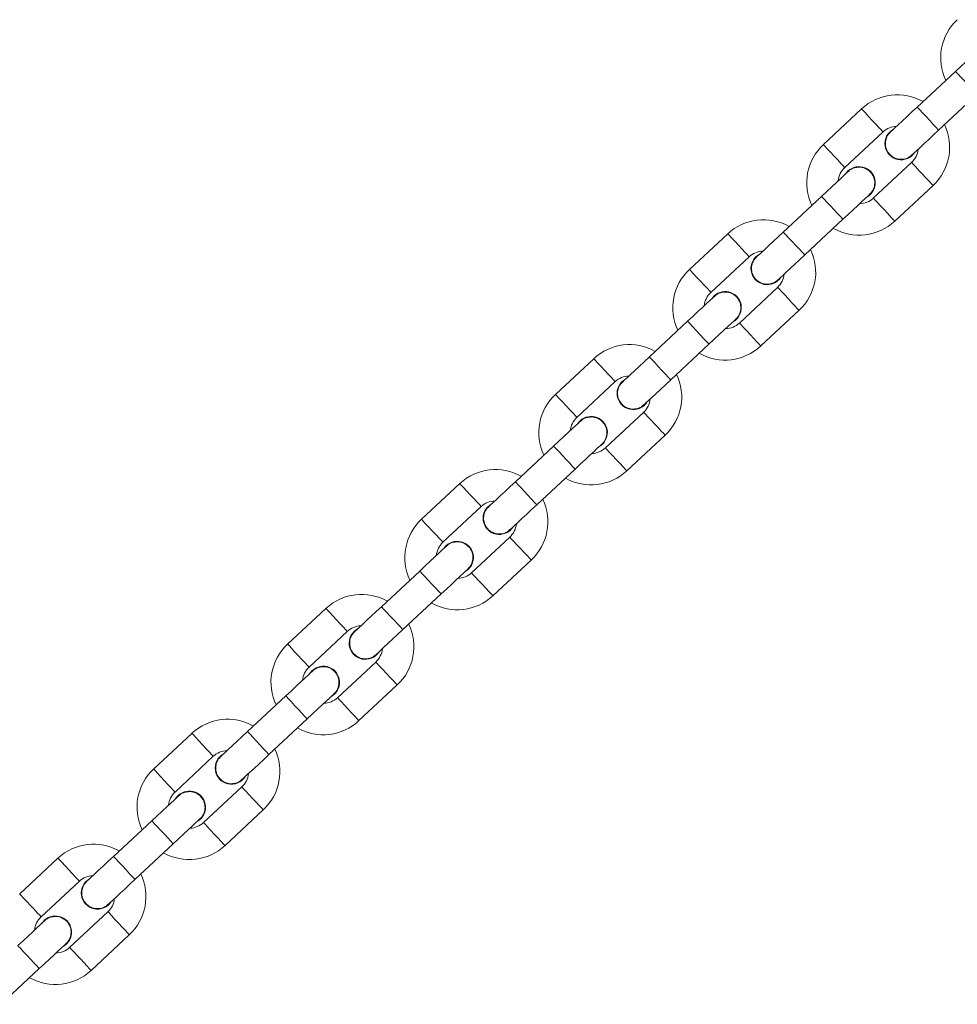
# Model space of a CAD drawing. Units: millimetres. Extents: x -4534 to 408282, y -3372 to 7358.
# Drawn here: x 1749 to 1929, y 3260 to 3448 of the extents above; entities that cross this region are included whole.
import ezdxf

# ---------------------------------------------------------------- set-up
doc = ezdxf.new("R2010")
doc.units = ezdxf.units.MM
doc.layers.add('Toestel 2D', color=7, linetype='Continuous', lineweight=20)

# ---------------------------------------------------------------- blocks, each defined once
blk = doc.blocks.new('VPL-08-0627')
at = {"layer": 'Toestel 2D', "color": 7, "linetype": 'Continuous', "lineweight": 18}
for p, q in [((1928.25, 3437.88), (1920.93, 3431.06)), ((1925.03, 3426.67), (1932.34, 3433.49)), ((1910.31, 3430.72), (1903, 3423.9)), ((1907.09, 3419.51), (1914.4, 3426.33)), ((1919.86, 3420.48), (1912.54, 3413.66)), ((1907.7, 3418.86), (1907.2, 3418.25)), ((1916.64, 3409.28), (1923.95, 3416.1)), ((1902.65, 3414.01), (1895.34, 3407.19)), ((1899.43, 3402.8), (1906.74, 3409.62)), ((1884.71, 3406.85), (1877.4, 3400.03)), ((1881.49, 3395.64), (1888.8, 3402.46)), ((1882.1, 3394.99), (1881.6, 3394.38)), ((1894.26, 3396.61), (1886.95, 3389.79)), ((1891.04, 3385.41), (1898.35, 3392.23)), ((1877.05, 3390.14), (1869.74, 3383.32)), ((1873.83, 3378.93), (1881.14, 3385.75)), ((1859.11, 3382.98), (1851.8, 3376.16)), ((1855.89, 3371.77), (1863.21, 3378.59)), ((1868.66, 3372.74), (1861.35, 3365.92)), ((1856.51, 3371.12), (1856, 3370.51)), ((1865.44, 3361.54), (1872.75, 3368.36)), ((1851.45, 3366.27), (1844.14, 3359.45)), ((1848.23, 3355.06), (1855.55, 3361.88)), ((1833.52, 3359.11), (1826.2, 3352.29)), ((1830.29, 3347.9), (1837.61, 3354.72)), ((1843.06, 3348.87), (1835.75, 3342.05)), ((1830.91, 3347.25), (1830.41, 3346.64)), ((1839.84, 3337.67), (1847.16, 3344.49)), ((1825.86, 3342.4), (1818.54, 3335.58)), ((1822.64, 3331.19), (1829.95, 3338.01)), ((1807.92, 3335.24), (1800.61, 3328.42)), ((1804.7, 3324.03), (1812.01, 3330.85)), ((1817.47, 3325), (1810.15, 3318.18)), ((1805.31, 3323.38), (1804.81, 3322.77)), ((1814.25, 3313.8), (1821.56, 3320.62)), ((1800.26, 3318.53), (1792.95, 3311.71)), ((1797.04, 3307.32), (1804.35, 3314.14)), ((1782.32, 3311.37), (1775.01, 3304.55)), ((1779.1, 3300.16), (1786.41, 3306.98)), ((1791.87, 3301.13), (1784.56, 3294.31)), ((1779.71, 3299.51), (1779.21, 3298.9)), ((1788.65, 3289.93), (1795.96, 3296.75)), ((1774.66, 3294.66), (1767.35, 3287.84)), ((1771.44, 3283.45), (1778.75, 3290.27)), ((1756.72, 3287.5), (1749.41, 3280.68)), ((1753.5, 3276.29), (1760.82, 3283.11)), ((1766.27, 3277.26), (1758.96, 3270.44)), ((1754.12, 3275.64), (1753.61, 3275.03)), ((1763.05, 3266.06), (1770.36, 3272.88)), ((1745.84, 3259.58), (1753.16, 3266.4))]:
    blk.add_line(p, q, dxfattribs=at)
at = {"layer": 'Toestel 2D', "color": 7, "linetype": 'Continuous', "lineweight": 18, "flags": 128}
for points in [[(1933.37, 3442.65), (1933.27, 3442.56), (1932.98, 3442.29), (1932.5, 3441.85), (1931.87, 3441.25), (1931.09, 3440.53), (1930.21, 3439.71), (1929.25, 3438.81), (1928.25, 3437.88)], [(1928.25, 3437.88), (1928.37, 3437.75), (1928.73, 3437.37), (1929.27, 3436.78), (1929.94, 3436.07), (1930.65, 3435.3), (1931.32, 3434.59), (1931.86, 3434), (1932.22, 3433.62), (1932.34, 3433.49)], [(1920.93, 3431.06), (1919.93, 3430.13), (1918.97, 3429.23), (1918.09, 3428.41), (1917.31, 3427.68), (1916.68, 3427.09), (1916.2, 3426.65), (1915.91, 3426.38), (1915.81, 3426.29)], [(1920.93, 3431.06), (1921.06, 3430.93), (1921.41, 3430.55), (1921.96, 3429.96), (1922.62, 3429.25), (1923.33, 3428.48), (1924, 3427.77), (1924.55, 3427.18), (1924.9, 3426.8), (1925.03, 3426.67)], [(1910.31, 3430.72), (1910.34, 3430.69), (1910.58, 3430.43), (1911.04, 3429.94), (1911.65, 3429.28), (1912.35, 3428.53)], [(1912.35, 3428.53), (1913.05, 3427.78), (1913.67, 3427.12), (1914.13, 3426.63), (1914.37, 3426.37), (1914.4, 3426.33)], [(1919.91, 3421.9), (1920, 3421.99), (1920.3, 3422.26), (1920.77, 3422.7), (1921.41, 3423.3), (1922.18, 3424.02), (1923.07, 3424.84), (1924.03, 3425.74), (1925.03, 3426.67)], [(1903, 3423.9), (1903.03, 3423.87), (1903.27, 3423.61), (1903.73, 3423.12), (1904.34, 3422.46), (1905.04, 3421.71)], [(1905.04, 3421.71), (1905.74, 3420.96), (1906.36, 3420.3), (1906.81, 3419.81), (1907.06, 3419.55), (1907.09, 3419.51)], [(1921.9, 3418.29), (1921.2, 3419.04), (1920.59, 3419.7), (1920.13, 3420.19), (1919.89, 3420.45), (1919.86, 3420.48)], [(1907.77, 3418.78), (1907.67, 3418.69), (1907.38, 3418.42), (1906.91, 3417.98), (1906.27, 3417.38), (1905.49, 3416.66), (1904.61, 3415.84), (1903.65, 3414.94), (1902.65, 3414.01)], [(1923.95, 3416.1), (1923.92, 3416.13), (1923.67, 3416.39), (1923.22, 3416.88), (1922.6, 3417.54), (1921.9, 3418.29)], [(1902.65, 3414.01), (1902.77, 3413.88), (1903.13, 3413.5), (1903.67, 3412.91), (1904.34, 3412.2), (1905.05, 3411.43), (1905.72, 3410.72), (1906.26, 3410.13), (1906.62, 3409.75), (1906.74, 3409.62)], [(1906.74, 3409.62), (1907.74, 3410.55), (1908.7, 3411.45), (1909.59, 3412.27), (1910.36, 3413), (1911, 3413.59), (1911.47, 3414.03), (1911.76, 3414.3), (1911.86, 3414.4)], [(1914.59, 3411.47), (1913.89, 3412.22), (1913.27, 3412.88), (1912.82, 3413.37), (1912.57, 3413.63), (1912.54, 3413.66)], [(1916.64, 3409.28), (1916.6, 3409.31), (1916.36, 3409.57), (1915.9, 3410.06), (1915.29, 3410.72), (1914.59, 3411.47)], [(1884.71, 3406.85), (1884.74, 3406.82), (1884.99, 3406.56), (1885.44, 3406.07), (1886.06, 3405.41), (1886.76, 3404.66)], [(1895.34, 3407.19), (1894.34, 3406.26), (1893.38, 3405.36), (1892.49, 3404.54), (1891.72, 3403.81), (1891.08, 3403.22), (1890.61, 3402.78), (1890.31, 3402.51), (1890.22, 3402.42)], [(1895.34, 3407.19), (1895.46, 3407.06), (1895.81, 3406.68), (1896.36, 3406.09), (1897.03, 3405.38), (1897.74, 3404.61), (1898.41, 3403.9), (1898.95, 3403.31), (1899.3, 3402.93), (1899.43, 3402.8)], [(1886.76, 3404.66), (1887.46, 3403.91), (1888.07, 3403.25), (1888.53, 3402.76), (1888.77, 3402.5), (1888.8, 3402.46)], [(1894.31, 3398.03), (1894.41, 3398.12), (1894.7, 3398.39), (1895.17, 3398.83), (1895.81, 3399.43), (1896.58, 3400.15), (1897.47, 3400.97), (1898.43, 3401.87), (1899.43, 3402.8)], [(1877.4, 3400.03), (1877.43, 3400), (1877.67, 3399.74), (1878.13, 3399.25), (1878.74, 3398.59), (1879.44, 3397.84)], [(1879.44, 3397.84), (1880.14, 3397.09), (1880.76, 3396.43), (1881.22, 3395.94), (1881.46, 3395.68), (1881.49, 3395.64)], [(1896.31, 3394.42), (1895.61, 3395.17), (1894.99, 3395.83), (1894.53, 3396.32), (1894.29, 3396.58), (1894.26, 3396.61)], [(1882.17, 3394.91), (1882.07, 3394.82), (1881.78, 3394.55), (1881.31, 3394.11), (1880.67, 3393.51), (1879.9, 3392.79), (1879.01, 3391.97), (1878.05, 3391.07), (1877.05, 3390.14)], [(1898.35, 3392.23), (1898.32, 3392.26), (1898.08, 3392.52), (1897.62, 3393.01), (1897, 3393.67), (1896.31, 3394.42)], [(1877.05, 3390.14), (1877.18, 3390.01), (1877.53, 3389.63), (1878.08, 3389.04), (1878.74, 3388.33), (1879.45, 3387.56), (1880.12, 3386.85), (1880.67, 3386.26), (1881.02, 3385.88), (1881.14, 3385.75)], [(1881.14, 3385.75), (1882.14, 3386.68), (1883.1, 3387.58), (1883.99, 3388.4), (1884.76, 3389.13), (1885.4, 3389.72), (1885.87, 3390.16), (1886.17, 3390.43), (1886.26, 3390.53)], [(1888.99, 3387.6), (1888.29, 3388.35), (1887.68, 3389.01), (1887.22, 3389.5), (1886.98, 3389.76), (1886.95, 3389.79)], [(1891.04, 3385.41), (1891.01, 3385.44), (1890.76, 3385.7), (1890.31, 3386.19), (1889.69, 3386.85), (1888.99, 3387.6)], [(1859.11, 3382.98), (1859.14, 3382.95), (1859.39, 3382.69), (1859.84, 3382.2), (1860.46, 3381.54), (1861.16, 3380.79)], [(1869.74, 3383.32), (1868.74, 3382.39), (1867.78, 3381.49), (1866.89, 3380.67), (1866.12, 3379.94), (1865.48, 3379.35), (1865.01, 3378.91), (1864.72, 3378.64), (1864.62, 3378.55)], [(1869.74, 3383.32), (1869.86, 3383.19), (1870.22, 3382.81), (1870.76, 3382.22), (1871.43, 3381.51), (1872.14, 3380.74), (1872.81, 3380.03), (1873.35, 3379.44), (1873.71, 3379.06), (1873.83, 3378.93)], [(1861.16, 3380.79), (1861.86, 3380.04), (1862.48, 3379.38), (1862.93, 3378.89), (1863.17, 3378.63), (1863.21, 3378.59)], [(1868.71, 3374.16), (1868.81, 3374.25), (1869.1, 3374.52), (1869.57, 3374.96), (1870.21, 3375.56), (1870.99, 3376.28), (1871.87, 3377.1), (1872.83, 3378), (1873.83, 3378.93)], [(1851.8, 3376.16), (1851.83, 3376.13), (1852.07, 3375.87), (1852.53, 3375.38), (1853.15, 3374.72), (1853.85, 3373.97)], [(1853.85, 3373.97), (1854.55, 3373.22), (1855.16, 3372.56), (1855.62, 3372.07), (1855.86, 3371.81), (1855.89, 3371.77)], [(1870.71, 3370.55), (1870.01, 3371.3), (1869.39, 3371.96), (1868.94, 3372.45), (1868.69, 3372.71), (1868.66, 3372.74)], [(1856.57, 3371.04), (1856.48, 3370.95), (1856.18, 3370.68), (1855.71, 3370.24), (1855.07, 3369.65), (1854.3, 3368.92), (1853.41, 3368.1), (1852.45, 3367.2), (1851.45, 3366.27)], [(1872.75, 3368.36), (1872.72, 3368.39), (1872.48, 3368.65), (1872.02, 3369.14), (1871.41, 3369.8), (1870.71, 3370.55)], [(1851.45, 3366.27), (1851.58, 3366.14), (1851.93, 3365.76), (1852.48, 3365.17), (1853.15, 3364.46), (1853.86, 3363.69), (1854.52, 3362.98), (1855.07, 3362.39), (1855.42, 3362.01), (1855.55, 3361.88)], [(1855.55, 3361.88), (1856.55, 3362.81), (1857.51, 3363.71), (1858.39, 3364.53), (1859.17, 3365.26), (1859.8, 3365.85), (1860.28, 3366.29), (1860.57, 3366.56), (1860.67, 3366.66)], [(1863.39, 3363.73), (1862.69, 3364.48), (1862.08, 3365.14), (1861.62, 3365.63), (1861.38, 3365.89), (1861.35, 3365.92)], [(1865.44, 3361.54), (1865.41, 3361.57), (1865.17, 3361.83), (1864.71, 3362.32), (1864.09, 3362.98), (1863.39, 3363.73)], [(1844.14, 3359.45), (1843.14, 3358.52), (1842.18, 3357.62), (1841.3, 3356.8), (1840.52, 3356.07), (1839.88, 3355.48), (1839.41, 3355.04), (1839.12, 3354.77), (1839.02, 3354.68)], [(1844.14, 3359.45), (1844.26, 3359.32), (1844.62, 3358.94), (1845.16, 3358.35), (1845.83, 3357.64), (1846.54, 3356.87), (1847.21, 3356.16), (1847.75, 3355.57), (1848.11, 3355.19), (1848.23, 3355.06)], [(1833.52, 3359.11), (1833.55, 3359.08), (1833.79, 3358.82), (1834.25, 3358.33), (1834.86, 3357.67), (1835.56, 3356.92)], [(1835.56, 3356.92), (1836.26, 3356.17), (1836.88, 3355.51), (1837.33, 3355.02), (1837.58, 3354.76), (1837.61, 3354.72)], [(1843.11, 3350.29), (1843.21, 3350.38), (1843.5, 3350.65), (1843.98, 3351.09), (1844.61, 3351.69), (1845.39, 3352.41), (1846.27, 3353.23), (1847.23, 3354.13), (1848.23, 3355.06)], [(1826.2, 3352.29), (1826.23, 3352.26), (1826.48, 3352), (1826.93, 3351.51), (1827.55, 3350.85), (1828.25, 3350.1)], [(1828.25, 3350.1), (1828.95, 3349.35), (1829.56, 3348.69), (1830.02, 3348.2), (1830.26, 3347.94), (1830.29, 3347.9)], [(1845.11, 3346.68), (1844.41, 3347.43), (1843.8, 3348.09), (1843.34, 3348.58), (1843.1, 3348.84), (1843.06, 3348.87)], [(1830.98, 3347.17), (1830.88, 3347.08), (1830.59, 3346.81), (1830.11, 3346.37), (1829.48, 3345.78), (1828.7, 3345.05), (1827.82, 3344.23), (1826.86, 3343.33), (1825.86, 3342.4)], [(1847.16, 3344.49), (1847.13, 3344.52), (1846.88, 3344.78), (1846.43, 3345.27), (1845.81, 3345.93), (1845.11, 3346.68)], [(1825.86, 3342.4), (1825.98, 3342.27), (1826.34, 3341.89), (1826.88, 3341.3), (1827.55, 3340.59), (1828.26, 3339.82), (1828.93, 3339.11), (1829.47, 3338.52), (1829.83, 3338.14), (1829.95, 3338.01)], [(1829.95, 3338.01), (1830.95, 3338.94), (1831.91, 3339.84), (1832.79, 3340.66), (1833.57, 3341.39), (1834.21, 3341.98), (1834.68, 3342.42), (1834.97, 3342.69), (1835.07, 3342.79)], [(1837.8, 3339.86), (1837.1, 3340.61), (1836.48, 3341.27), (1836.03, 3341.76), (1835.78, 3342.02), (1835.75, 3342.05)], [(1839.84, 3337.67), (1839.81, 3337.7), (1839.57, 3337.96), (1839.11, 3338.45), (1838.5, 3339.11), (1837.8, 3339.86)], [(1807.92, 3335.24), (1807.95, 3335.21), (1808.19, 3334.95), (1808.65, 3334.46), (1809.27, 3333.8), (1809.97, 3333.05)], [(1818.54, 3335.58), (1817.55, 3334.65), (1816.58, 3333.75), (1815.7, 3332.93), (1814.92, 3332.2), (1814.29, 3331.61), (1813.81, 3331.17), (1813.52, 3330.9), (1813.42, 3330.81)], [(1818.54, 3335.58), (1818.67, 3335.45), (1819.02, 3335.07), (1819.57, 3334.48), (1820.23, 3333.77), (1820.95, 3333), (1821.61, 3332.29), (1822.16, 3331.7), (1822.51, 3331.32), (1822.64, 3331.19)], [(1809.97, 3333.05), (1810.66, 3332.3), (1811.28, 3331.64), (1811.74, 3331.15), (1811.98, 3330.89), (1812.01, 3330.85)], [(1817.52, 3326.42), (1817.61, 3326.51), (1817.91, 3326.78), (1818.38, 3327.22), (1819.02, 3327.82), (1819.79, 3328.54), (1820.68, 3329.36), (1821.64, 3330.26), (1822.64, 3331.19)], [(1800.61, 3328.42), (1800.64, 3328.39), (1800.88, 3328.13), (1801.34, 3327.64), (1801.95, 3326.98), (1802.65, 3326.23)], [(1802.65, 3326.23), (1803.35, 3325.48), (1803.97, 3324.82), (1804.42, 3324.33), (1804.67, 3324.07), (1804.7, 3324.03)], [(1819.51, 3322.81), (1818.81, 3323.56), (1818.2, 3324.22), (1817.74, 3324.71), (1817.5, 3324.97), (1817.47, 3325)], [(1805.38, 3323.3), (1805.28, 3323.21), (1804.99, 3322.94), (1804.52, 3322.5), (1803.88, 3321.91), (1803.1, 3321.18), (1802.22, 3320.36), (1801.26, 3319.46), (1800.26, 3318.53)], [(1821.56, 3320.62), (1821.53, 3320.65), (1821.29, 3320.91), (1820.83, 3321.4), (1820.21, 3322.06), (1819.51, 3322.81)], [(1800.26, 3318.53), (1800.38, 3318.4), (1800.74, 3318.02), (1801.28, 3317.43), (1801.95, 3316.72), (1802.66, 3315.95), (1803.33, 3315.24), (1803.87, 3314.65), (1804.23, 3314.27), (1804.35, 3314.14)], [(1804.35, 3314.14), (1805.35, 3315.07), (1806.31, 3315.97), (1807.2, 3316.79), (1807.97, 3317.52), (1808.61, 3318.11), (1809.08, 3318.55), (1809.37, 3318.82), (1809.47, 3318.92)], [(1812.2, 3315.99), (1811.5, 3316.74), (1810.88, 3317.4), (1810.43, 3317.89), (1810.18, 3318.15), (1810.15, 3318.18)], [(1814.25, 3313.8), (1814.21, 3313.83), (1813.97, 3314.09), (1813.51, 3314.58), (1812.9, 3315.24), (1812.2, 3315.99)], [(1782.32, 3311.37), (1782.35, 3311.34), (1782.6, 3311.08), (1783.05, 3310.59), (1783.67, 3309.93), (1784.37, 3309.18)], [(1792.95, 3311.71), (1791.95, 3310.78), (1790.99, 3309.88), (1790.1, 3309.06), (1789.33, 3308.33), (1788.69, 3307.74), (1788.22, 3307.3), (1787.93, 3307.03), (1787.83, 3306.94)], [(1792.95, 3311.71), (1793.07, 3311.58), (1793.43, 3311.2), (1793.97, 3310.61), (1794.64, 3309.9), (1795.35, 3309.13), (1796.02, 3308.42), (1796.56, 3307.83), (1796.92, 3307.45), (1797.04, 3307.32)], [(1784.37, 3309.18), (1785.07, 3308.43), (1785.68, 3307.77), (1786.14, 3307.28), (1786.38, 3307.02), (1786.41, 3306.98)], [(1791.92, 3302.55), (1792.02, 3302.64), (1792.31, 3302.91), (1792.78, 3303.35), (1793.42, 3303.95), (1794.19, 3304.67), (1795.08, 3305.49), (1796.04, 3306.39), (1797.04, 3307.32)], [(1775.01, 3304.55), (1775.04, 3304.52), (1775.28, 3304.26), (1775.74, 3303.77), (1776.35, 3303.11), (1777.05, 3302.36)], [(1777.05, 3302.36), (1777.75, 3301.61), (1778.37, 3300.95), (1778.83, 3300.46), (1779.07, 3300.2), (1779.1, 3300.16)], [(1793.92, 3298.94), (1793.22, 3299.69), (1792.6, 3300.35), (1792.14, 3300.84), (1791.9, 3301.1), (1791.87, 3301.13)], [(1779.78, 3299.43), (1779.68, 3299.34), (1779.39, 3299.07), (1778.92, 3298.63), (1778.28, 3298.04), (1777.51, 3297.31), (1776.62, 3296.49), (1775.66, 3295.59), (1774.66, 3294.66)], [(1795.96, 3296.75), (1795.93, 3296.78), (1795.69, 3297.04), (1795.23, 3297.53), (1794.62, 3298.19), (1793.92, 3298.94)], [(1774.66, 3294.66), (1774.79, 3294.53), (1775.14, 3294.15), (1775.69, 3293.56), (1776.35, 3292.85), (1777.06, 3292.08), (1777.73, 3291.37), (1778.28, 3290.78), (1778.63, 3290.4), (1778.75, 3290.27)], [(1778.75, 3290.27), (1779.75, 3291.2), (1780.71, 3292.1), (1781.6, 3292.92), (1782.37, 3293.65), (1783.01, 3294.24), (1783.48, 3294.68), (1783.78, 3294.95), (1783.87, 3295.05)], [(1786.6, 3292.12), (1785.9, 3292.87), (1785.29, 3293.53), (1784.83, 3294.02), (1784.59, 3294.28), (1784.56, 3294.31)], [(1788.65, 3289.93), (1788.62, 3289.96), (1788.37, 3290.22), (1787.92, 3290.71), (1787.3, 3291.37), (1786.6, 3292.12)], [(1767.35, 3287.84), (1766.35, 3286.91), (1765.39, 3286.01), (1764.5, 3285.19), (1763.73, 3284.46), (1763.09, 3283.87), (1762.62, 3283.43), (1762.33, 3283.16), (1762.23, 3283.07)], [(1767.35, 3287.84), (1767.47, 3287.71), (1767.83, 3287.33), (1768.37, 3286.74), (1769.04, 3286.03), (1769.75, 3285.26), (1770.42, 3284.55), (1770.96, 3283.96), (1771.32, 3283.58), (1771.44, 3283.45)], [(1756.72, 3287.5), (1756.76, 3287.47), (1757, 3287.21), (1757.46, 3286.72), (1758.07, 3286.06), (1758.77, 3285.31)], [(1758.77, 3285.31), (1759.47, 3284.56), (1760.09, 3283.9), (1760.54, 3283.41), (1760.79, 3283.15), (1760.82, 3283.11)], [(1766.32, 3278.68), (1766.42, 3278.77), (1766.71, 3279.04), (1767.18, 3279.48), (1767.82, 3280.08), (1768.6, 3280.8), (1769.48, 3281.62), (1770.44, 3282.52), (1771.44, 3283.45)], [(1749.41, 3280.68), (1749.44, 3280.65), (1749.68, 3280.39), (1750.14, 3279.9), (1750.76, 3279.24), (1751.46, 3278.49)], [(1751.46, 3278.49), (1752.16, 3277.74), (1752.77, 3277.08), (1753.23, 3276.59), (1753.47, 3276.33), (1753.5, 3276.29)], [(1768.32, 3275.07), (1767.62, 3275.82), (1767, 3276.48), (1766.55, 3276.97), (1766.3, 3277.23), (1766.27, 3277.26)], [(1754.18, 3275.56), (1754.09, 3275.47), (1753.8, 3275.2), (1753.32, 3274.76), (1752.69, 3274.17), (1751.91, 3273.44), (1751.02, 3272.62), (1750.06, 3271.72), (1749.07, 3270.79)], [(1770.36, 3272.88), (1770.33, 3272.91), (1770.09, 3273.17), (1769.63, 3273.66), (1769.02, 3274.32), (1768.32, 3275.07)], [(1749.07, 3270.79), (1749.19, 3270.66), (1749.54, 3270.28), (1750.09, 3269.69), (1750.76, 3268.98), (1751.47, 3268.21), (1752.13, 3267.5), (1752.68, 3266.91), (1753.03, 3266.53), (1753.16, 3266.4)], [(1753.16, 3266.4), (1754.16, 3267.33), (1755.12, 3268.23), (1756, 3269.05), (1756.78, 3269.78), (1757.41, 3270.37), (1757.89, 3270.81), (1758.18, 3271.08), (1758.28, 3271.18)], [(1761, 3268.25), (1760.31, 3269), (1759.69, 3269.66), (1759.23, 3270.15), (1758.99, 3270.41), (1758.96, 3270.44)], [(1763.05, 3266.06), (1763.02, 3266.09), (1762.78, 3266.35), (1762.32, 3266.84), (1761.7, 3267.5), (1761, 3268.25)]]:
    blk.add_lwpolyline(points, dxfattribs=at)
at = {"layer": 'Toestel 2D', "color": 7, "linetype": 'Continuous', "lineweight": 18}
for centre, radius, start, end in [((1935.41, 3440.46), 10, 133, 205.5424), ((1917.13, 3423.41), 10, 60.4576, 133), ((1917.13, 3423.41), 4, 91.5904, 133), ((1917.13, 3423.41), 10, 313, 25.5424), ((1917.86, 3424.09), 3.1, 118.4074, 327.5926), ((1909.82, 3416.59), 10, 133, 205.5424), ((1917.13, 3423.41), 4, 313, 354.4096), ((1909.82, 3416.59), 4, 133, 174.4096), ((1909.82, 3416.59), 3.1, 298.4074, 133), ((1909.82, 3416.59), 4, 271.5904, 313), ((1891.53, 3399.54), 10, 60.4576, 133), ((1909.82, 3416.59), 10, 240.4576, 313), ((1891.53, 3399.54), 4, 91.5904, 133), ((1892.26, 3400.22), 3.1, 118.4074, 327.5926), ((1891.53, 3399.54), 10, 313, 25.5424), ((1884.22, 3392.72), 10, 133, 205.5424), ((1891.53, 3399.54), 4, 313, 354.4096), ((1884.22, 3392.72), 4, 133, 174.4096), ((1884.22, 3392.72), 3.1, 298.4074, 133), ((1884.22, 3392.72), 4, 271.5904, 313), ((1865.93, 3375.67), 10, 60.4576, 133), ((1884.22, 3392.72), 10, 240.4576, 313), ((1865.93, 3375.67), 10, 313, 25.5424), ((1865.93, 3375.67), 4, 91.5904, 133), ((1866.67, 3376.35), 3.1, 118.4074, 327.5926), ((1858.62, 3368.85), 10, 133, 205.5424), ((1865.93, 3375.67), 4, 313, 354.4096), ((1858.62, 3368.85), 4, 133, 174.4096), ((1858.62, 3368.85), 3.1, 298.4074, 133), ((1858.62, 3368.85), 4, 271.5904, 313), ((1840.34, 3351.8), 10, 60.4576, 133), ((1858.62, 3368.85), 10, 240.4576, 313), ((1840.34, 3351.8), 4, 91.5904, 133), ((1840.34, 3351.8), 10, 313, 25.5424), ((1841.07, 3352.48), 3.1, 118.4074, 327.5926), ((1833.02, 3344.98), 10, 133, 205.5424), ((1840.34, 3351.8), 4, 313, 354.4096), ((1833.02, 3344.98), 3.1, 298.4074, 133), ((1833.02, 3344.98), 4, 133, 174.4096), ((1833.02, 3344.98), 4, 271.5904, 313), ((1814.74, 3327.93), 10, 60.4576, 133), ((1833.02, 3344.98), 10, 240.4576, 313), ((1814.74, 3327.93), 4, 91.5904, 133), ((1815.47, 3328.61), 3.1, 118.4074, 327.5926), ((1814.74, 3327.93), 10, 313, 25.5424), ((1807.43, 3321.11), 10, 133, 205.5424), ((1814.74, 3327.93), 4, 313, 354.4096), ((1807.43, 3321.11), 4, 133, 174.4096), ((1807.43, 3321.11), 3.1, 298.4074, 133), ((1807.43, 3321.11), 4, 271.5904, 313), ((1789.14, 3304.06), 10, 60.4576, 133), ((1807.43, 3321.11), 10, 240.4576, 313), ((1789.14, 3304.06), 4, 91.5904, 133), ((1789.87, 3304.74), 3.1, 118.4074, 327.5926), ((1789.14, 3304.06), 10, 313, 25.5424), ((1781.83, 3297.24), 10, 133, 205.5424), ((1789.14, 3304.06), 4, 313, 354.4096), ((1781.83, 3297.24), 4, 133, 174.4096), ((1781.83, 3297.24), 3.1, 298.4074, 133), ((1781.83, 3297.24), 4, 271.5904, 313), ((1763.54, 3280.19), 10, 60.4576, 133), ((1781.83, 3297.24), 10, 240.4576, 313), ((1763.54, 3280.19), 4, 91.5904, 133), ((1763.54, 3280.19), 10, 313, 25.5424), ((1764.28, 3280.87), 3.1, 118.4074, 327.5926), ((1763.54, 3280.19), 4, 313, 354.4096), ((1756.23, 3273.37), 3.1, 298.4074, 133), ((1756.23, 3273.37), 4, 133, 174.4096), ((1756.23, 3273.37), 4, 271.5904, 313), ((1756.23, 3273.37), 10, 240.4576, 313)]:
    blk.add_arc(centre, radius, start, end, dxfattribs=at)
for points, knots in [([(1915.85, 3426.27), (1915.7, 3426.13), (1915.29, 3425.76), (1914.92, 3424.92), (1914.81, 3423.9), (1915.04, 3422.9), (1915.6, 3422.04), (1916.4, 3421.4), (1917.38, 3421.07), (1918.4, 3421.09), (1919.29, 3421.38), (1919.72, 3421.77), (1919.9, 3421.94)], [0, 0, 0, 0, 0.067734, 0.174716, 0.281686, 0.388649, 0.495603, 0.602558, 0.70952, 0.816472, 0.923434, 1, 1, 1, 1]), ([(1909.91, 3419.59), (1909.58, 3419.56), (1908.91, 3419.51), (1908.16, 3419.17), (1907.86, 3418.83), (1907.78, 3418.74)], [0, 0, 0, 0, 0.427593, 0.855207, 1, 1, 1, 1]), ([(1911.82, 3414.41), (1911.92, 3414.49), (1912.29, 3414.78), (1912.67, 3415.53), (1912.87, 3416.52), (1912.72, 3417.54), (1912.24, 3418.45), (1911.49, 3419.14), (1910.67, 3419.52), (1910.12, 3419.57), (1909.91, 3419.59)], [0, 0, 0, 0, 0.0546893, 0.1973875, 0.3400702, 0.4827437, 0.6254085, 0.7680732, 0.9107217, 1, 1, 1, 1]), ([(1890.26, 3402.4), (1890.1, 3402.26), (1889.69, 3401.89), (1889.33, 3401.05), (1889.21, 3400.03), (1889.45, 3399.03), (1890, 3398.17), (1890.81, 3397.53), (1891.78, 3397.2), (1892.8, 3397.22), (1893.7, 3397.51), (1894.12, 3397.9), (1894.3, 3398.07)], [0, 0, 0, 0, 0.0677446, 0.1747209, 0.2816912, 0.3886506, 0.4956041, 0.6025617, 0.7095096, 0.8164739, 0.9234357, 1, 1, 1, 1]), ([(1884.31, 3395.72), (1883.98, 3395.69), (1883.31, 3395.64), (1882.56, 3395.3), (1882.26, 3394.96), (1882.18, 3394.87)], [0, 0, 0, 0, 0.427582, 0.855185, 1, 1, 1, 1]), ([(1886.23, 3390.54), (1886.33, 3390.62), (1886.69, 3390.91), (1887.07, 3391.66), (1887.28, 3392.65), (1887.12, 3393.67), (1886.65, 3394.58), (1885.89, 3395.27), (1885.07, 3395.65), (1884.52, 3395.7), (1884.31, 3395.72)], [0, 0, 0, 0, 0.054705, 0.197396, 0.34008, 0.482755, 0.625421, 0.768071, 0.910738, 1, 1, 1, 1]), ([(1864.66, 3378.53), (1864.5, 3378.39), (1864.09, 3378.02), (1863.73, 3377.18), (1863.61, 3376.16), (1863.85, 3375.16), (1864.4, 3374.3), (1865.21, 3373.66), (1866.18, 3373.33), (1867.2, 3373.35), (1868.1, 3373.64), (1868.53, 3374.03), (1868.7, 3374.2)], [0, 0, 0, 0, 0.067734, 0.174716, 0.281687, 0.38865, 0.495611, 0.602558, 0.709518, 0.816471, 0.923433, 1, 1, 1, 1]), ([(1858.72, 3371.85), (1858.38, 3371.82), (1857.71, 3371.77), (1856.96, 3371.43), (1856.66, 3371.09), (1856.59, 3371)], [0, 0, 0, 0, 0.427601, 0.855178, 1, 1, 1, 1]), ([(1860.63, 3366.67), (1860.73, 3366.75), (1861.1, 3367.04), (1861.47, 3367.79), (1861.68, 3368.78), (1861.53, 3369.8), (1861.05, 3370.71), (1860.3, 3371.4), (1859.47, 3371.78), (1858.93, 3371.83), (1858.72, 3371.85)], [0, 0, 0, 0, 0.054689, 0.197391, 0.340074, 0.482743, 0.625408, 0.768073, 0.910722, 1, 1, 1, 1]), ([(1839.06, 3354.66), (1838.9, 3354.52), (1838.49, 3354.15), (1838.13, 3353.31), (1838.02, 3352.29), (1838.25, 3351.29), (1838.8, 3350.43), (1839.61, 3349.79), (1840.59, 3349.46), (1841.61, 3349.48), (1842.5, 3349.77), (1842.93, 3350.16), (1843.11, 3350.33)], [0, 0, 0, 0, 0.0677422, 0.1747184, 0.2816886, 0.388651, 0.4956043, 0.6025598, 0.7095206, 0.8164722, 0.9234338, 1, 1, 1, 1]), ([(1833.12, 3347.98), (1832.78, 3347.95), (1832.11, 3347.9), (1831.36, 3347.56), (1831.07, 3347.22), (1830.99, 3347.13)], [0, 0, 0, 0, 0.427577, 0.855177, 1, 1, 1, 1]), ([(1835.03, 3342.8), (1835.13, 3342.88), (1835.5, 3343.17), (1835.88, 3343.92), (1836.08, 3344.91), (1835.93, 3345.93), (1835.45, 3346.84), (1834.7, 3347.53), (1833.87, 3347.91), (1833.33, 3347.96), (1833.12, 3347.98)], [0, 0, 0, 0, 0.054702, 0.19739, 0.340075, 0.482748, 0.625412, 0.768075, 0.910723, 1, 1, 1, 1]), ([(1813.47, 3330.79), (1813.31, 3330.65), (1812.9, 3330.28), (1812.53, 3329.44), (1812.42, 3328.42), (1812.66, 3327.42), (1813.21, 3326.56), (1814.01, 3325.92), (1814.99, 3325.59), (1816.01, 3325.61), (1816.9, 3325.9), (1817.33, 3326.29), (1817.51, 3326.46)], [0, 0, 0, 0, 0.067744, 0.17472, 0.281692, 0.388654, 0.49561, 0.602565, 0.709513, 0.816477, 0.923426, 1, 1, 1, 1]), ([(1807.52, 3324.11), (1807.19, 3324.08), (1806.52, 3324.03), (1805.77, 3323.69), (1805.47, 3323.35), (1805.39, 3323.26)], [0, 0, 0, 0, 0.427601, 0.855178, 1, 1, 1, 1]), ([(1809.43, 3318.93), (1809.53, 3319.01), (1809.9, 3319.3), (1810.28, 3320.05), (1810.48, 3321.04), (1810.33, 3322.06), (1809.85, 3322.97), (1809.1, 3323.66), (1808.28, 3324.04), (1807.73, 3324.09), (1807.52, 3324.11)], [0, 0, 0, 0, 0.0547017, 0.1973939, 0.3400755, 0.4827437, 0.6254073, 0.7680585, 0.910723, 1, 1, 1, 1]), ([(1787.87, 3306.92), (1787.71, 3306.78), (1787.3, 3306.41), (1786.94, 3305.57), (1786.82, 3304.55), (1787.06, 3303.55), (1787.61, 3302.69), (1788.42, 3302.05), (1789.39, 3301.72), (1790.41, 3301.74), (1791.31, 3302.03), (1791.73, 3302.42), (1791.91, 3302.59)], [0, 0, 0, 0, 0.067734, 0.174716, 0.281687, 0.38865, 0.495611, 0.602557, 0.709519, 0.816471, 0.923433, 1, 1, 1, 1]), ([(1781.92, 3300.24), (1781.59, 3300.21), (1780.92, 3300.16), (1780.17, 3299.82), (1779.87, 3299.48), (1779.8, 3299.39)], [0, 0, 0, 0, 0.427601, 0.855178, 1, 1, 1, 1]), ([(1783.84, 3295.06), (1783.94, 3295.14), (1784.3, 3295.43), (1784.68, 3296.18), (1784.89, 3297.17), (1784.73, 3298.19), (1784.26, 3299.1), (1783.5, 3299.79), (1782.68, 3300.17), (1782.13, 3300.22), (1781.92, 3300.24)], [0, 0, 0, 0, 0.0546893, 0.1973875, 0.3400702, 0.4827437, 0.6254085, 0.7680732, 0.9107217, 1, 1, 1, 1]), ([(1762.27, 3283.05), (1762.11, 3282.91), (1761.7, 3282.54), (1761.34, 3281.7), (1761.22, 3280.68), (1761.46, 3279.68), (1762.01, 3278.82), (1762.82, 3278.18), (1763.79, 3277.85), (1764.81, 3277.87), (1765.71, 3278.16), (1766.14, 3278.55), (1766.31, 3278.72)], [0, 0, 0, 0, 0.067742, 0.174718, 0.281688, 0.38865, 0.495603, 0.602561, 0.709508, 0.816472, 0.923434, 1, 1, 1, 1]), ([(1756.33, 3276.37), (1755.99, 3276.34), (1755.32, 3276.29), (1754.57, 3275.95), (1754.27, 3275.61), (1754.2, 3275.52)], [0, 0, 0, 0, 0.427582, 0.855185, 1, 1, 1, 1]), ([(1758.24, 3271.19), (1758.34, 3271.27), (1758.71, 3271.56), (1759.08, 3272.31), (1759.29, 3273.3), (1759.14, 3274.32), (1758.66, 3275.23), (1757.91, 3275.92), (1757.08, 3276.3), (1756.54, 3276.35), (1756.33, 3276.37)], [0, 0, 0, 0, 0.0547051, 0.1973953, 0.3400786, 0.4827526, 0.6254101, 0.7680724, 0.9107387, 1, 1, 1, 1])]:
    blk.add_open_spline(points, degree=3, knots=knots, dxfattribs=at)

msp = doc.modelspace()

# ---------------------------------------------------------------- block references
msp.add_blockref('VPL-08-0627', (0, 0))

doc.saveas('drawing.dxf')
